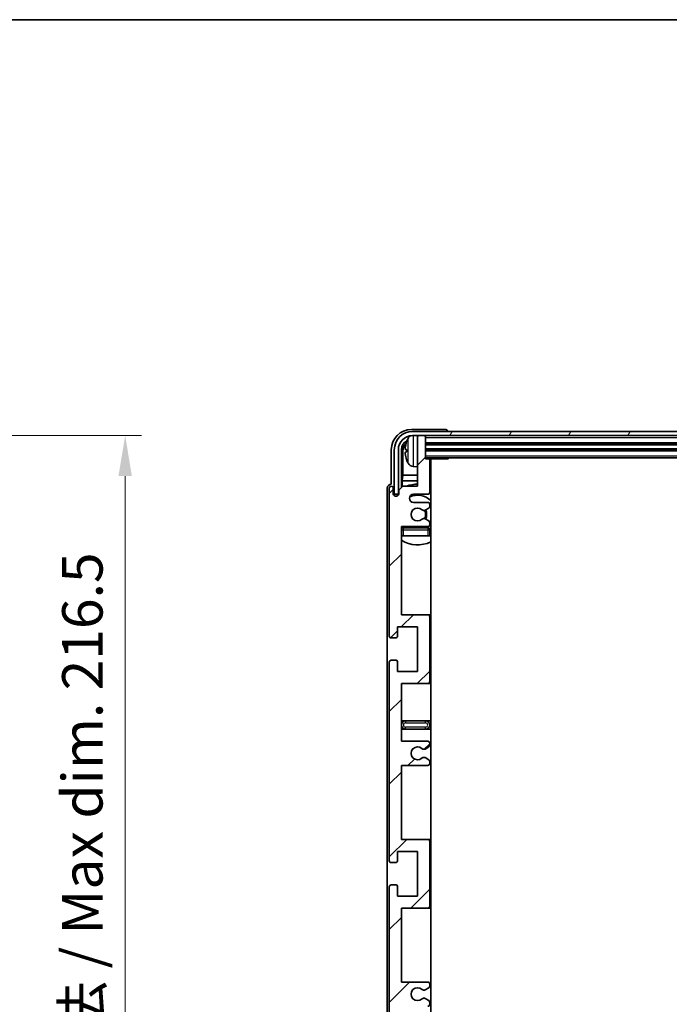
# Model space of a CAD drawing. Units: millimetres. Extents: x 6 to 9264, y 8 to 1132.
# Drawn here: x 2757 to 2918, y 889 to 1132 of the extents above; entities that cross this region are included whole.
import ezdxf

# ---------------------------------------------------------------- set-up
doc = ezdxf.new("R2010")
doc.units = ezdxf.units.MM
for name, color, linetype, lineweight in [('Border (ISO)', 7, 'Continuous', 35), ('Dimension (ISO)', 7, 'Continuous', 18), ('Dimension (ISO) @ 1', 7, 'Continuous', 18), ('Hatch (ISO)', 1, 'Continuous', 18), ('Visible (ISO)', 7, 'Continuous', 35), ('Visible Narrow (ISO)', 7, 'Continuous', 25)]:
    doc.layers.add(name, color=color, linetype=linetype, lineweight=lineweight)
doc.styles.add('Note Text (TK)', font='MS PGothic.ttf')
doc.dimstyles.new('Default - Method 1b (TK)', dxfattribs={"dimscale": 4, "dimtxt": 2.5, "dimasz": 2.5, "dimexe": 1, "dimexo": 1.5, "dimgap": 1, "dimtad": 1, "dimtoh": 1, "dimrnd": 1e-08, "dimdsep": 46, "dimtxsty": 'Note Text (TK)', "dimcen": 0.09, "dimdle": 5, "dimclrd": 100, "dimclre": 100, "dimclrt": 7, "dimadec": 1, "dimazin": 1, "dimtfac": 1, "dimtmove": 0, "dimatfit": 3, "dimfxl": 1, "dimtolj": 1, "dimlwd": -1, "dimlwe": -1, "dimarcsym": 0})

# ---------------------------------------------------------------- blocks, each defined once
blk = doc.blocks.new('図面枠 tk図枠')
at = {"layer": 'Border (ISO)'}
blk.add_line((14.5, 289), (405.5, 289), dxfattribs=at)
blk = doc.blocks.new('*D114')
at = {"layer": 'Defpoints', "color": 0}
for p in [(2706.97, 1029.11), (2706.97, 812.61), (2782.97, 812.61)]:
    blk.add_point(p, dxfattribs=at)
at = {"layer": 'Dimension (ISO)', "color": 100}
for p, q in [((2712.97, 1029.11), (2786.97, 1029.11)), ((2782.97, 1019.11), (2782.97, 822.61)), ((2712.97, 812.61), (2786.97, 812.61))]:
    blk.add_line(p, q, dxfattribs=at)
for points in [[(2781.3, 1019.11), (2784.63, 1019.11), (2782.97, 1029.11)], [(2781.3, 822.61), (2784.63, 822.61), (2782.97, 812.61)]]:
    blk.add_solid(points, dxfattribs=at)
at = {"layer": 'Dimension (ISO)', "color": 7, "insert": (2772.38, 839.84), "char_height": 10, "attachment_point": 4, "rotation": 90, "style": 'Note Text (TK)'}
blk.add_mtext('\\A1;\\fＭＳ Ｐゴシック|b0|i0;\\H10.0000;有効寸法 / Max dim. 216.5', dxfattribs=at)

msp = doc.modelspace()

# ---------------------------------------------------------------- hatches: boundary and pattern name
at = {"layer": 'Hatch (ISO)'}
h = msp.add_hatch(dxfattribs=at)
h.set_pattern_fill('ANSI31', color=256, scale=101.6, style=0)
h.set_pattern_definition([(45, (1521.927, -24.142), (-8.98026, 8.98026), [])])
edge = h.paths.add_edge_path()
edge.add_line((2857.7561, 894.1121), (2851.2561, 894.1121))
edge.add_line((2851.2561, 894.1121), (2851.2561, 912.3621))
edge.add_line((2851.2561, 912.3621), (2857.7561, 912.3621))
edge.add_ellipse((2857.7561, 912.8621), major_axis=(0, -0.5), ratio=1, start_angle=0, end_angle=90)
edge.add_line((2858.2561, 912.8621), (2858.2561, 928.8621))
edge.add_ellipse((2857.7561, 928.8621), major_axis=(0.5, 0), ratio=1, start_angle=0, end_angle=90)
edge.add_line((2857.7561, 929.3621), (2851.2561, 929.3621))
edge.add_line((2851.2561, 929.3621), (2851.2561, 947.6121))
edge.add_line((2851.2561, 947.6121), (2857.7561, 947.6121))
edge.add_ellipse((2857.7561, 948.1121), major_axis=(0, -0.5), ratio=1, start_angle=0, end_angle=90)
edge.add_line((2858.2561, 948.1121), (2858.2561, 948.5914))
edge.add_ellipse((2857.7561, 948.5914), major_axis=(0.5, 0), ratio=1, start_angle=0, end_angle=60)
edge.add_line((2858.0061, 949.0244), (2857.1041, 949.5451))
edge.add_ellipse((2856.8541, 949.1121), major_axis=(0.25, 0.433), ratio=1, start_angle=0, end_angle=30)
edge.add_line((2856.8541, 949.6121), (2856.7258, 949.6121))
edge.add_ellipse((2856.7258, 949.1121), major_axis=(0, 0.5), ratio=1, start_angle=0, end_angle=44.415309)
edge.add_ellipse((2855.2561, 950.6121), major_axis=(1.1198, -1.1429), ratio=1, start_angle=91.169383, end_angle=360, ccw=False)
edge.add_ellipse((2856.7258, 952.1121), major_axis=(-0.3499, -0.3571), ratio=1, start_angle=0, end_angle=44.415309)
edge.add_line((2856.7258, 951.6121), (2856.8541, 951.6121))
edge.add_ellipse((2856.8541, 952.1121), major_axis=(0, -0.5), ratio=1, start_angle=0, end_angle=30)
edge.add_line((2857.1041, 951.6791), (2858.0061, 952.1998))
edge.add_ellipse((2857.7561, 952.6328), major_axis=(0.25, -0.433), ratio=1, start_angle=0, end_angle=60)
edge.add_line((2858.2561, 952.6328), (2858.2561, 953.1121))
edge.add_ellipse((2857.7561, 953.1121), major_axis=(0.5, 0), ratio=1, start_angle=0, end_angle=90)
edge.add_line((2857.7561, 953.6121), (2851.2561, 953.6121))
edge.add_line((2851.2561, 953.6121), (2851.2561, 967.8621))
edge.add_line((2851.2561, 967.8621), (2857.7561, 967.8621))
edge.add_ellipse((2857.7561, 968.3621), major_axis=(0, -0.5), ratio=1, start_angle=0, end_angle=90)
edge.add_line((2858.2561, 968.3621), (2858.2561, 984.3621))
edge.add_ellipse((2857.7561, 984.3621), major_axis=(0.5, 0), ratio=1, start_angle=0, end_angle=90)
edge.add_line((2857.7561, 984.8621), (2851.2561, 984.8621))
edge.add_line((2851.2561, 984.8621), (2851.2561, 1006.6121))
edge.add_line((2851.2561, 1006.6121), (2857.7561, 1006.6121))
edge.add_ellipse((2857.7561, 1007.1121), major_axis=(0, -0.5), ratio=1, start_angle=0, end_angle=90)
edge.add_line((2858.2561, 1007.1121), (2858.2561, 1007.5914))
edge.add_ellipse((2857.7561, 1007.5914), major_axis=(0.5, 0), ratio=1, start_angle=0, end_angle=60)
edge.add_line((2858.0061, 1008.0244), (2857.1041, 1008.5451))
edge.add_ellipse((2856.8541, 1008.1121), major_axis=(0.25, 0.433), ratio=1, start_angle=0, end_angle=30)
edge.add_line((2856.8541, 1008.6121), (2856.7258, 1008.6121))
edge.add_ellipse((2856.7258, 1008.1121), major_axis=(0, 0.5), ratio=1, start_angle=0, end_angle=44.415309)
edge.add_ellipse((2855.2561, 1009.6121), major_axis=(1.1198, -1.1429), ratio=1, start_angle=91.169383, end_angle=360, ccw=False)
edge.add_ellipse((2856.7258, 1011.1121), major_axis=(-0.3499, -0.3571), ratio=1, start_angle=0, end_angle=44.415309)
edge.add_line((2856.7258, 1010.6121), (2856.8541, 1010.6121))
edge.add_ellipse((2856.8541, 1011.1121), major_axis=(0, -0.5), ratio=1, start_angle=0, end_angle=30)
edge.add_line((2857.1041, 1010.6791), (2858.0061, 1011.1998))
edge.add_ellipse((2857.7561, 1011.6328), major_axis=(0.25, -0.433), ratio=1, start_angle=0, end_angle=60)
edge.add_line((2858.2561, 1011.6328), (2858.2561, 1012.1121))
edge.add_ellipse((2857.7561, 1012.1121), major_axis=(0.5, 0), ratio=1, start_angle=0, end_angle=90)
edge.add_line((2857.7561, 1012.6121), (2854.2561, 1012.6121))
edge.add_ellipse((2854.2561, 1013.6121), major_axis=(0, -1), ratio=1, start_angle=180, end_angle=360, ccw=False)
edge.add_line((2854.2561, 1014.6121), (2857.7561, 1014.6121))
edge.add_ellipse((2857.7561, 1015.1121), major_axis=(0, -0.5), ratio=1, start_angle=0, end_angle=90)
edge.add_line((2858.2561, 1015.1121), (2858.2561, 1023.0621))
edge.add_ellipse((2857.9561, 1023.0621), major_axis=(0.3, 0), ratio=1, start_angle=0, end_angle=90)
edge.add_line((2857.9561, 1023.3621), (2857.2561, 1023.3621))
edge.add_line((2857.2561, 1023.3621), (2857.2561, 1028.8121))
edge.add_ellipse((2856.9561, 1028.8121), major_axis=(0.3, 0), ratio=1, start_angle=0, end_angle=90)
edge.add_line((2856.9561, 1029.1121), (2855.5561, 1029.1121))
edge.add_ellipse((2855.5561, 1028.8121), major_axis=(0, 0.3), ratio=1, start_angle=0, end_angle=90)
edge.add_line((2855.2561, 1028.8121), (2855.2561, 1016.6121))
edge.add_line((2855.2561, 1016.6121), (2851.6061, 1016.6121))
edge.add_line((2851.6061, 1016.6121), (2850.6061, 1015.6121))
edge.add_line((2850.6061, 1015.6121), (2850.6061, 1014.7121))
edge.add_ellipse((2849.9311, 1014.7918), major_axis=(0.675, -0.0797), ratio=1, start_angle=193.465843, end_angle=360, ccw=False)
edge.add_line((2849.2561, 1014.7121), (2849.2561, 1016.1121))
edge.add_ellipse((2848.7561, 1016.1121), major_axis=(0.5, 0), ratio=1, start_angle=0, end_angle=180)
edge.add_line((2848.2561, 1016.1121), (2848.2561, 979.6121))
edge.add_ellipse((2848.7561, 979.6121), major_axis=(-0.5, 0), ratio=1, start_angle=0, end_angle=90)
edge.add_line((2848.7561, 979.1121), (2849.9561, 979.1121))
edge.add_ellipse((2849.9561, 979.4121), major_axis=(0, -0.3), ratio=1, start_angle=0, end_angle=90)
edge.add_line((2850.2561, 979.4121), (2850.2561, 981.8621))
edge.add_line((2850.2561, 981.8621), (2855.2561, 981.8621))
edge.add_line((2855.2561, 981.8621), (2855.2561, 970.8621))
edge.add_line((2855.2561, 970.8621), (2850.2561, 970.8621))
edge.add_line((2850.2561, 970.8621), (2850.2561, 973.3121))
edge.add_ellipse((2849.9561, 973.3121), major_axis=(0.3, 0), ratio=1, start_angle=0, end_angle=90)
edge.add_line((2849.9561, 973.6121), (2848.7561, 973.6121))
edge.add_ellipse((2848.7561, 973.1121), major_axis=(0, 0.5), ratio=1, start_angle=0, end_angle=90)
edge.add_line((2848.2561, 973.1121), (2848.2561, 924.1121))
edge.add_ellipse((2848.7561, 924.1121), major_axis=(-0.5, 0), ratio=1, start_angle=0, end_angle=90)
edge.add_line((2848.7561, 923.6121), (2849.9561, 923.6121))
edge.add_ellipse((2849.9561, 923.9121), major_axis=(0, -0.3), ratio=1, start_angle=0, end_angle=90)
edge.add_line((2850.2561, 923.9121), (2850.2561, 926.3621))
edge.add_line((2850.2561, 926.3621), (2855.2561, 926.3621))
edge.add_line((2855.2561, 926.3621), (2855.2561, 915.3621))
edge.add_line((2855.2561, 915.3621), (2850.2561, 915.3621))
edge.add_line((2850.2561, 915.3621), (2850.2561, 917.8121))
edge.add_ellipse((2849.9561, 917.8121), major_axis=(0.3, 0), ratio=1, start_angle=0, end_angle=90)
edge.add_line((2849.9561, 918.1121), (2848.7561, 918.1121))
edge.add_ellipse((2848.7561, 917.6121), major_axis=(0, 0.5), ratio=1, start_angle=0, end_angle=90)
edge.add_line((2848.2561, 917.6121), (2848.2561, 868.6121))
edge.add_ellipse((2848.7561, 868.6121), major_axis=(-0.5, 0), ratio=1, start_angle=0, end_angle=90)
edge.add_line((2848.7561, 868.1121), (2849.9561, 868.1121))
edge.add_ellipse((2849.9561, 868.4121), major_axis=(0, -0.3), ratio=1, start_angle=0, end_angle=90)
edge.add_line((2850.2561, 868.4121), (2850.2561, 870.8621))
edge.add_line((2850.2561, 870.8621), (2855.2561, 870.8621))
edge.add_line((2855.2561, 870.8621), (2855.2561, 859.8621))
edge.add_line((2855.2561, 859.8621), (2850.2561, 859.8621))
edge.add_line((2850.2561, 859.8621), (2850.2561, 862.3121))
edge.add_ellipse((2849.9561, 862.3121), major_axis=(0.3, 0), ratio=1, start_angle=0, end_angle=90)
edge.add_line((2849.9561, 862.6121), (2848.7561, 862.6121))
edge.add_ellipse((2848.7561, 862.1121), major_axis=(0, 0.5), ratio=1, start_angle=0, end_angle=90)
edge.add_line((2848.2561, 862.1121), (2848.2561, 825.6121))
edge.add_ellipse((2848.7561, 825.6121), major_axis=(-0.5, 0), ratio=1, start_angle=0, end_angle=180)
edge.add_line((2849.2561, 825.6121), (2849.2561, 827.0121))
edge.add_ellipse((2849.9311, 826.9324), major_axis=(-0.675, 0.0797), ratio=1, start_angle=193.465843, end_angle=360, ccw=False)
edge.add_line((2850.6061, 827.0121), (2850.6061, 826.1121))
edge.add_line((2850.6061, 826.1121), (2851.6061, 825.1121))
edge.add_line((2851.6061, 825.1121), (2855.2561, 825.1121))
edge.add_line((2855.2561, 825.1121), (2855.2561, 812.9121))
edge.add_ellipse((2855.5561, 812.9121), major_axis=(-0.3, 0), ratio=1, start_angle=0, end_angle=90)
edge.add_line((2855.5561, 812.6121), (2856.9561, 812.6121))
edge.add_ellipse((2856.9561, 812.9121), major_axis=(0, -0.3), ratio=1, start_angle=0, end_angle=90)
edge.add_line((2857.2561, 812.9121), (2857.2561, 818.3621))
edge.add_line((2857.2561, 818.3621), (2857.9561, 818.3621))
edge.add_ellipse((2857.9561, 818.6621), major_axis=(0, -0.3), ratio=1, start_angle=0, end_angle=90)
edge.add_line((2858.2561, 818.6621), (2858.2561, 826.6121))
edge.add_ellipse((2857.7561, 826.6121), major_axis=(0.5, 0), ratio=1, start_angle=0, end_angle=90)
edge.add_line((2857.7561, 827.1121), (2854.2561, 827.1121))
edge.add_ellipse((2854.2561, 828.1121), major_axis=(0, -1), ratio=1, start_angle=180, end_angle=360, ccw=False)
edge.add_line((2854.2561, 829.1121), (2857.7561, 829.1121))
edge.add_ellipse((2857.7561, 829.6121), major_axis=(0, -0.5), ratio=1, start_angle=0, end_angle=90)
edge.add_line((2858.2561, 829.6121), (2858.2561, 830.0914))
edge.add_ellipse((2857.7561, 830.0914), major_axis=(0.5, 0), ratio=1, start_angle=0, end_angle=60)
edge.add_line((2858.0061, 830.5244), (2857.1041, 831.0451))
edge.add_ellipse((2856.8541, 830.6121), major_axis=(0.25, 0.433), ratio=1, start_angle=0, end_angle=30)
edge.add_line((2856.8541, 831.1121), (2856.7258, 831.1121))
edge.add_ellipse((2856.7258, 830.6121), major_axis=(0, 0.5), ratio=1, start_angle=0, end_angle=44.415309)
edge.add_ellipse((2855.2561, 832.1121), major_axis=(1.1198, -1.1429), ratio=1, start_angle=91.169383, end_angle=360, ccw=False)
edge.add_ellipse((2856.7258, 833.6121), major_axis=(-0.3499, -0.3571), ratio=1, start_angle=0, end_angle=44.415309)
edge.add_line((2856.7258, 833.1121), (2856.8541, 833.1121))
edge.add_ellipse((2856.8541, 833.6121), major_axis=(0, -0.5), ratio=1, start_angle=0, end_angle=30)
edge.add_line((2857.1041, 833.1791), (2858.0061, 833.6998))
edge.add_ellipse((2857.7561, 834.1328), major_axis=(0.25, -0.433), ratio=1, start_angle=0, end_angle=60)
edge.add_line((2858.2561, 834.1328), (2858.2561, 834.6121))
edge.add_ellipse((2857.7561, 834.6121), major_axis=(0.5, 0), ratio=1, start_angle=0, end_angle=90)
edge.add_line((2857.7561, 835.1121), (2851.2561, 835.1121))
edge.add_line((2851.2561, 835.1121), (2851.2561, 856.8621))
edge.add_line((2851.2561, 856.8621), (2857.7561, 856.8621))
edge.add_ellipse((2857.7561, 857.3621), major_axis=(0, -0.5), ratio=1, start_angle=0, end_angle=90)
edge.add_line((2858.2561, 857.3621), (2858.2561, 873.3621))
edge.add_ellipse((2857.7561, 873.3621), major_axis=(0.5, 0), ratio=1, start_angle=0, end_angle=90)
edge.add_line((2857.7561, 873.8621), (2851.2561, 873.8621))
edge.add_line((2851.2561, 873.8621), (2851.2561, 888.1121))
edge.add_line((2851.2561, 888.1121), (2857.7561, 888.1121))
edge.add_ellipse((2857.7561, 888.6121), major_axis=(0, -0.5), ratio=1, start_angle=0, end_angle=90)
edge.add_line((2858.2561, 888.6121), (2858.2561, 889.0914))
edge.add_ellipse((2857.7561, 889.0914), major_axis=(0.5, 0), ratio=1, start_angle=0, end_angle=60)
edge.add_line((2858.0061, 889.5244), (2857.1041, 890.0451))
edge.add_ellipse((2856.8541, 889.6121), major_axis=(0.25, 0.433), ratio=1, start_angle=0, end_angle=30)
edge.add_line((2856.8541, 890.1121), (2856.7258, 890.1121))
edge.add_ellipse((2856.7258, 889.6121), major_axis=(0, 0.5), ratio=1, start_angle=0, end_angle=44.415309)
edge.add_ellipse((2855.2561, 891.1121), major_axis=(1.1198, -1.1429), ratio=1, start_angle=91.169383, end_angle=360, ccw=False)
edge.add_ellipse((2856.7258, 892.6121), major_axis=(-0.3499, -0.3571), ratio=1, start_angle=0, end_angle=44.415309)
edge.add_line((2856.7258, 892.1121), (2856.8541, 892.1121))
edge.add_ellipse((2856.8541, 892.6121), major_axis=(0, -0.5), ratio=1, start_angle=0, end_angle=30)
edge.add_line((2857.1041, 892.1791), (2858.0061, 892.6998))
edge.add_ellipse((2857.7561, 893.1328), major_axis=(0.25, -0.433), ratio=1, start_angle=0, end_angle=60)
edge.add_line((2858.2561, 893.1328), (2858.2561, 893.6121))
edge.add_ellipse((2857.7561, 893.6121), major_axis=(0.5, 0), ratio=1, start_angle=0, end_angle=90)
h = msp.add_hatch(dxfattribs=at)
h.set_pattern_fill('ANSI31', color=256, scale=101.6, angle=14.999978, style=0)
h.set_pattern_definition([(60, (1521.927, -24.142), (-10.99852, 6.35), [])])
edge = h.paths.add_edge_path()
edge.add_ellipse((3051.5061, 1025.6121), major_axis=(0, 3.5), ratio=1, start_angle=270, end_angle=360)
edge.add_line((3051.5061, 1029.1121), (3049.9561, 1029.1121))
edge.add_line((3049.9561, 1029.1121), (3048.5561, 1029.1121))
edge.add_line((3048.5561, 1029.1121), (2856.9561, 1029.1121))
edge.add_line((2856.9561, 1029.1121), (2855.5561, 1029.1121))
edge.add_line((2855.5561, 1029.1121), (2854.0061, 1029.1121))
edge.add_ellipse((2854.0061, 1025.6121), major_axis=(-3.5, 0), ratio=1, start_angle=270, end_angle=360)
edge.add_line((2850.5061, 1025.6121), (2850.5061, 1014.6121))
edge.add_line((2850.5061, 1014.6121), (2849.5061, 1014.6121))
edge.add_line((2849.5061, 1014.6121), (2849.5061, 1025.6121))
edge.add_ellipse((2854.0061, 1025.6121), major_axis=(0, 4.5), ratio=1, start_angle=0, end_angle=90, ccw=False)
edge.add_line((2854.0061, 1030.1121), (3051.5061, 1030.1121))
edge.add_ellipse((3051.5061, 1025.6121), major_axis=(4.5, 0), ratio=1, start_angle=0, end_angle=90, ccw=False)
edge.add_line((3056.0061, 1025.6121), (3056.0061, 1014.6121))
edge.add_line((3056.0061, 1014.6121), (3055.0061, 1014.6121))
edge.add_line((3055.0061, 1014.6121), (3055.0061, 1025.6121))

# ---------------------------------------------------------------- linework, layer by layer
at = {"layer": 'Visible (ISO)'}
for p, q in [((2862.2564, 1030.6121), (2853.753, 1030.6121)), ((3051.5061, 1030.1121), (2854.0061, 1030.1121)), ((2854.0061, 1029.1121), (3051.5061, 1029.1121)), ((2855.2561, 1028.8121), (2855.2561, 1029.1121)), ((2856.9561, 1029.1121), (2855.5561, 1029.1121)), ((2857.2561, 1028.8121), (2857.2561, 1029.1121)), ((2862.7561, 1030.1121), (2862.7561, 1030.1124)), ((2855.2561, 1028.8121), (2855.2561, 1016.6121)), ((2857.2561, 1023.3621), (2857.2561, 1028.8121)), ((2857.2561, 1027.1121), (3048.2561, 1027.1121)), ((2848.7561, 1025.6151), (2848.7561, 1017.1121)), ((2849.5061, 1025.6121), (2849.5061, 1014.6121)), ((2850.5061, 1014.6121), (2850.5061, 1025.6121)), ((2851.2576, 1016.2636), (2851.2576, 1025.6121)), ((2851.6068, 1025.2629), (2851.6068, 1019.3333)), ((2852.5421, 1025.6444), (2852.5421, 1025.0798)), ((2857.2561, 1025.6121), (3048.2561, 1025.6121)), ((2857.2561, 1023.6121), (3048.2561, 1023.6121)), ((2857.9561, 1023.3621), (2857.2561, 1023.3621)), ((2857.9561, 1023.3621), (2862.8266, 1023.3621)), ((2858.2561, 1015.1121), (2858.2561, 1023.0621)), ((2858.5061, 818.3621), (2858.5061, 1023.3621)), ((2862.8266, 1023.3621), (2862.8266, 1023.6121)), ((2863.0766, 1023.6121), (2862.8266, 1023.3621)), ((2851.4147, 1017.9243), (2851.6068, 1019.3333)), ((2855.2561, 1019.3333), (2851.6068, 1019.3333)), ((2854.1971, 1021.4547), (2855.2561, 1021.3621)), ((2858.5061, 1019.3333), (2858.2561, 1019.3333)), ((2848.7561, 1017.1121), (2848.7555, 1017.1121)), ((2851.4147, 1017.9243), (2851.4147, 1016.4208)), ((2855.2561, 1017.9243), (2851.4147, 1017.9243)), ((2858.5061, 1017.9243), (2858.2561, 1017.9243)), ((2847.7561, 1016.1127), (2847.7561, 825.6115)), ((2848.2561, 1016.1121), (2848.2561, 979.6121)), ((2849.2561, 1014.7121), (2849.2561, 1016.1121)), ((2849.5061, 1014.6121), (2850.5061, 1014.6121)), ((2850.2576, 1014.1957), (2850.2576, 1014.4107)), ((2850.3274, 1014.2396), (2850.3274, 1014.3409)), ((2850.4575, 1014.6106), (2850.5862, 1014.6106)), ((2850.5273, 1014.5407), (2850.5627, 1014.5407)), ((2851.6061, 1016.6121), (2850.6061, 1015.6121)), ((2850.6061, 1015.6121), (2850.6061, 1014.7121)), ((2855.2561, 1016.6121), (2851.6061, 1016.6121)), ((2854.2561, 1014.6121), (2857.7561, 1014.6121)), ((2857.7561, 1012.6121), (2854.2561, 1012.6121)), ((2858.2561, 1011.6328), (2858.2561, 1012.1121)), ((2856.7258, 1010.6121), (2856.8541, 1010.6121)), ((2857.1041, 1010.6791), (2858.0061, 1011.1998)), ((2856.8541, 1008.6121), (2856.7258, 1008.6121)), ((2858.0061, 1008.0244), (2857.1041, 1008.5451)), ((2858.2561, 1007.1121), (2858.2561, 1007.5914)), ((2851.2561, 984.8621), (2851.2561, 1006.6121)), ((2851.2561, 1006.6121), (2857.7561, 1006.6121)), ((2857.7561, 1006.3621), (2851.7561, 1006.3621)), ((2858.2561, 1004.3621), (2858.2561, 1005.8621)), ((2851.7561, 1004.3621), (2851.2561, 1004.3621)), ((2857.7561, 1004.3621), (2851.7561, 1004.3621)), ((2858.2561, 1004.3621), (2857.7561, 1004.3621)), ((2857.7561, 984.8621), (2851.2561, 984.8621)), ((2858.5061, 984.8621), (2857.7561, 984.8621)), ((2858.2561, 968.3621), (2858.2561, 984.3621)), ((2850.2561, 979.4121), (2850.2561, 981.8621)), ((2850.2561, 981.8621), (2855.2561, 981.8621)), ((2855.2561, 981.8621), (2855.2561, 970.8621)), ((2848.7561, 979.1121), (2849.9561, 979.1121)), ((2848.2561, 973.1121), (2848.2561, 924.1121)), ((2849.9561, 973.6121), (2848.7561, 973.6121)), ((2850.2561, 970.8621), (2850.2561, 973.3121)), ((2855.2561, 970.8621), (2850.2561, 970.8621)), ((2851.2561, 953.6121), (2851.2561, 967.8621)), ((2851.2561, 967.8621), (2857.7561, 967.8621)), ((2857.7561, 967.8621), (2858.5061, 967.8621)), ((2852.2561, 958.6121), (2851.2561, 958.6121)), ((2857.2561, 958.6121), (2852.2561, 958.6121)), ((2858.5061, 958.6121), (2857.2561, 958.6121)), ((2851.2561, 956.6121), (2852.2561, 956.6121)), ((2852.2561, 956.6121), (2857.2561, 956.6121)), ((2857.2561, 956.6121), (2858.5061, 956.6121)), ((2857.7561, 953.6121), (2851.2561, 953.6121)), ((2856.7258, 951.6121), (2856.8541, 951.6121)), ((2857.1041, 951.6791), (2858.0061, 952.1998)), ((2858.2561, 952.6328), (2858.2561, 953.1121)), ((2856.8541, 949.6121), (2856.7258, 949.6121)), ((2858.0061, 949.0244), (2857.1041, 949.5451)), ((2851.2561, 929.3621), (2851.2561, 947.6121)), ((2851.2561, 947.6121), (2857.7561, 947.6121)), ((2858.2561, 948.1121), (2858.2561, 948.5914)), ((2857.7561, 929.3621), (2851.2561, 929.3621)), ((2858.5061, 929.3621), (2857.7561, 929.3621)), ((2858.2561, 912.8621), (2858.2561, 928.8621)), ((2850.2561, 923.9121), (2850.2561, 926.3621)), ((2850.2561, 926.3621), (2855.2561, 926.3621)), ((2855.2561, 926.3621), (2855.2561, 915.3621)), ((2848.7561, 923.6121), (2849.9561, 923.6121)), ((2848.2561, 917.6121), (2848.2561, 868.6121)), ((2849.9561, 918.1121), (2848.7561, 918.1121)), ((2850.2561, 915.3621), (2850.2561, 917.8121)), ((2855.2561, 915.3621), (2850.2561, 915.3621)), ((2851.2561, 894.1121), (2851.2561, 912.3621)), ((2851.2561, 912.3621), (2857.7561, 912.3621)), ((2857.7561, 912.3621), (2858.5061, 912.3621)), ((2857.7561, 894.1121), (2851.2561, 894.1121)), ((2858.2561, 893.1328), (2858.2561, 893.6121)), ((2856.7258, 892.1121), (2856.8541, 892.1121)), ((2857.1041, 892.1791), (2858.0061, 892.6998)), ((2856.8541, 890.1121), (2856.7258, 890.1121)), ((2858.0061, 889.5244), (2857.1041, 890.0451)), ((2858.2561, 888.6121), (2858.2561, 889.0914))]:
    msp.add_line(p, q, dxfattribs=at)
for centre, radius, start, end in [((2854.0061, 1025.6121), 4.5, 90, 180), ((2854.0061, 1025.6121), 3.5, 90, 180), ((2854.3366, 1027.6755), 1.6, 118.15067, 151.827266), ((2855.5561, 1028.8121), 0.3, 90, 180), ((2856.9561, 1028.8121), 0.3, 0, 90), ((2852.6667, 1027.5468), 0.1246, 159.960393, 178.185174), ((2858.6561, 1025.3621), 6.5, 151.827266, 159.960393), ((2852.6667, 1023.1774), 0.1246, 181.814826, 200.039607), ((2858.6561, 1025.3621), 6.5, 200.039607, 208.172734), ((2854.3366, 1023.0487), 1.6, 208.172734, 265), ((2857.9561, 1023.0621), 0.3, 0, 90), ((2858.7561, 1021.8621), 0.5, 120, 240), ((2855.2561, 1009.6121), 7.5, 90, 111.03947), ((2848.7561, 1016.1121), 0.5, 0, 180), ((2849.9311, 1014.7918), 0.6797, 186.732921, 353.267079), ((2854.2561, 1013.6121), 1, 90, 270), ((2855.2561, 1009.6121), 4.75, 46.826449, 114.136249), ((2857.7561, 1015.1121), 0.5, 270, 0), ((2855.2561, 1009.6121), 7.5, 64.320711, 66.421822), ((2857.7561, 1012.1121), 0.5, 0, 90), ((2855.2561, 1009.6121), 1.6, 45.584691, 314.415309), ((2856.7258, 1011.1121), 0.5, 225.584691, 270), ((2856.8541, 1011.1121), 0.5, 270, 300), ((2855.2561, 1009.6121), 2, 329.475542, 30.524458), ((2855.2561, 1009.6121), 2.25, 330, 30), ((2857.7561, 1011.6328), 0.5, 300, 0), ((2856.7258, 1008.1121), 0.5, 90, 134.415309), ((2856.8541, 1008.1121), 0.5, 60, 90), ((2857.7561, 1007.1121), 0.5, 270, 0), ((2857.7561, 1007.5914), 0.5, 0, 60), ((2851.7561, 1005.8621), 0.5, 90, 180), ((2855.2561, 1009.6121), 4.75, 219.166711, 223.173551), ((2857.7561, 1005.8621), 0.5, 0, 90), ((2855.2561, 1009.6121), 4.75, 309.10289, 313.173551), ((2855.2561, 1009.6121), 7.5, 237.769047, 295.679289), ((2857.7561, 984.3621), 0.5, 0, 90), ((2848.7561, 979.6121), 0.5, 180, 270), ((2849.9561, 979.4121), 0.3, 270, 0), ((2848.7561, 973.1121), 0.5, 90, 180), ((2849.9561, 973.3121), 0.3, 0, 90), ((2857.7561, 968.3621), 0.5, 270, 0), ((2852.2561, 957.6121), 1, 90, 270), ((2857.2561, 957.6121), 1, 270, 90), ((2857.7561, 953.1121), 0.5, 0, 90), ((2855.2561, 950.6121), 1.6, 45.584691, 314.415309), ((2856.7258, 952.1121), 0.5, 225.584691, 270), ((2856.8541, 952.1121), 0.5, 270, 300), ((2857.7561, 952.6328), 0.5, 300, 0), ((2856.7258, 949.1121), 0.5, 90, 134.415309), ((2856.8541, 949.1121), 0.5, 60, 90), ((2857.7561, 948.5914), 0.5, 0, 60), ((2857.7561, 948.1121), 0.5, 270, 0), ((2857.7561, 928.8621), 0.5, 0, 90), ((2848.7561, 924.1121), 0.5, 180, 270), ((2849.9561, 923.9121), 0.3, 270, 0), ((2848.7561, 917.6121), 0.5, 90, 180), ((2849.9561, 917.8121), 0.3, 0, 90), ((2857.7561, 912.8621), 0.5, 270, 0), ((2857.7561, 893.6121), 0.5, 0, 90), ((2857.7561, 893.1328), 0.5, 300, 0), ((2855.2561, 891.1121), 1.6, 45.584691, 314.415309), ((2856.7258, 892.6121), 0.5, 225.584691, 270), ((2856.8541, 892.6121), 0.5, 270, 300), ((2856.7258, 889.6121), 0.5, 90, 134.415309), ((2856.8541, 889.6121), 0.5, 60, 90), ((2857.7561, 888.6121), 0.5, 270, 0), ((2857.7561, 889.0914), 0.5, 0, 60)]:
    msp.add_arc(centre, radius, start, end, dxfattribs=at)
for centre, major_axis, ratio, start_param, end_param in [((2853.7591, 1025.6091), (-3.5398, 3.5398), 0.99878277, 5.49839613, 7.06797448), ((2862.2558, 1030.1118), (0.354, 0.354), 0.99878277, 5.49839613, 7.06797448), ((2853.7591, 1025.6091), (-1.7699, 1.7699), 0.99878277, 5.955351, 7.06797448), ((2854.1083, 1025.2598), (-1.7699, 1.7699), 0.99878277, 6.25050164, 7.06797448), ((2858.6438, 1025.3549), (-3.2829, 5.6083), 0.99488747, 0.69485901, 0.93384331), ((2858.6438, 1025.2225), (-6.4737, 0.5671), 0.05101764, 0.10959827, 0.34858257), ((2858.6438, 1025.5017), (-6.4737, -0.5671), 0.05101764, 5.93460274, 6.17358703), ((2858.6438, 1025.3693), (3.2829, 5.6083), 0.99488747, 2.20774935, 2.44673364), ((2848.7567, 1016.1115), (-0.708, 0.708), 0.99878277, 5.49839613, 7.06797448), ((2850.4577, 1014.4105), (-0.1416, 0.1416), 0.99878277, 5.49839613, 7.06797448), ((2850.5276, 1014.3406), (-0.1416, 0.1416), 0.99878277, 5.49839613, 7.06797448)]:
    msp.add_ellipse(centre, major_axis=major_axis, ratio=ratio, start_param=start_param, end_param=end_param, dxfattribs=at)
for points, knots in [([(2852.2058, 1025.7501), (2852.2015, 1025.7526), (2852.1978, 1025.7634), (2852.1931, 1025.8016), (2852.1922, 1025.8291), (2852.1929, 1025.891), (2852.1945, 1025.9295), (2852.1997, 1026.0015), (2852.2025, 1026.0336), (2852.2058, 1026.0648)], [0, 0, 0, 0, 0.0124997785, 0.0124997785, 0.0249995571, 0.0249995571, 0.0375236714, 0.0375236714, 0.0466766062, 0.0466766062, 0.0466766062, 0.0466766062]), ([(2852.2058, 1024.6594), (2852.2015, 1024.7008), (2852.1978, 1024.7446), (2852.1931, 1024.8243), (2852.1922, 1024.8602), (2852.1929, 1024.9161), (2852.1945, 1024.9398), (2852.1997, 1024.9658), (2852.2025, 1024.9723), (2852.2058, 1024.9741)], [0, 0, 0, 0, 0.0125039067, 0.0125039067, 0.0250078135, 0.0250078135, 0.0375277995, 0.0375277995, 0.0466766392, 0.0466766392, 0.0466766392, 0.0466766392])]:
    msp.add_open_spline(points, degree=3, knots=knots, dxfattribs=at)
at = {"layer": 'Visible Narrow (ISO)'}
for p, q in [((2854.1971, 1029.1121), (2854.1971, 1021.4547)), ((2852.5496, 1027.5895), (2852.5496, 1027.5717)), ((2852.9261, 1022.2932), (2852.9261, 1028.431)), ((2857.2561, 1028.6121), (3048.2561, 1028.6121)), ((2857.2561, 1027.4121), (3048.2561, 1027.4121)), ((2857.2561, 1026.8121), (3048.2561, 1026.8121)), ((2851.6068, 1025.2629), (2851.2576, 1025.6121)), ((2852.5496, 1025.6427), (2852.5496, 1025.0815)), ((2857.2561, 1025.9121), (3048.2561, 1025.9121)), ((2857.2561, 1025.3121), (3048.2561, 1025.3121)), ((2857.2561, 1024.1121), (3048.2561, 1024.1121)), ((2852.5496, 1023.1525), (2852.5496, 1023.1348)), ((2850.2576, 1014.4107), (2850.3274, 1014.3409)), ((2850.5273, 1014.5407), (2850.4575, 1014.6106)), ((2851.2561, 1005.8621), (2851.7561, 1005.8621)), ((2851.7561, 1005.8621), (2851.7561, 1006.3621)), ((2851.7561, 1004.3621), (2851.7561, 1005.8621)), ((2851.7561, 1005.8621), (2857.7561, 1005.8621)), ((2857.7561, 1006.3621), (2857.7561, 1005.8621)), ((2857.7561, 1005.8621), (2858.2561, 1005.8621)), ((2857.7561, 1005.8621), (2857.7561, 1004.3621)), ((2852.2561, 958.6121), (2852.2561, 958.1121)), ((2857.2561, 958.1121), (2857.2561, 958.6121)), ((2852.2561, 958.1121), (2857.2561, 958.1121)), ((2852.2561, 956.6121), (2852.2561, 957.1121)), ((2857.2561, 957.1121), (2852.2561, 957.1121)), ((2857.2561, 956.6121), (2857.2561, 957.1121))]:
    msp.add_line(p, q, dxfattribs=at)
for centre, start, end in [((2852.2561, 957.6121), 90, 270), ((2857.2561, 957.6121), 270, 90)]:
    msp.add_arc(centre, 0.5, start, end, dxfattribs=at)

# ---------------------------------------------------------------- block references
at = {"xscale": 4, "yscale": 4, "zscale": 4}
msp.add_blockref('図面枠 tk図枠', (1521.9274, -24.142), dxfattribs=at)

# ---------------------------------------------------------------- dimensions: what is measured, and where the dimension line sits
at = {"layer": 'Dimension (ISO) @ 1', "color": 100}
dim = msp.add_linear_dim(base=(2782.9662, 812.6121), p1=(2706.9662, 1029.1121), p2=(2706.9662, 812.6121), angle=270, text='\\fＭＳ Ｐゴシック|b0|i0;\\H10.0000;有効寸法 / Max dim. <>', dimstyle='Default - Method 1b (TK)', override={"dimscale": 1, "dimtxt": 10, "dimasz": 10, "dimexe": 4, "dimexo": 6, "dimgap": 4, "dimtoh": 0, "dimdec": 2, "dimcen": 0.36, "dimtol": 0, "dimlim": 0, "dimtp": 0, "dimtm": 0, "dimtdec": 2, "dimtix": 0, "dimtofl": 0, "dimtmove": 0, "dimatfit": 1}, dxfattribs=at)
dim.commit()
dim.dimension.update_dxf_attribs({"geometry": '*D114', "text_midpoint": (2782.9662, 920.8621), "dimtype": 128})

doc.saveas('drawing.dxf')
